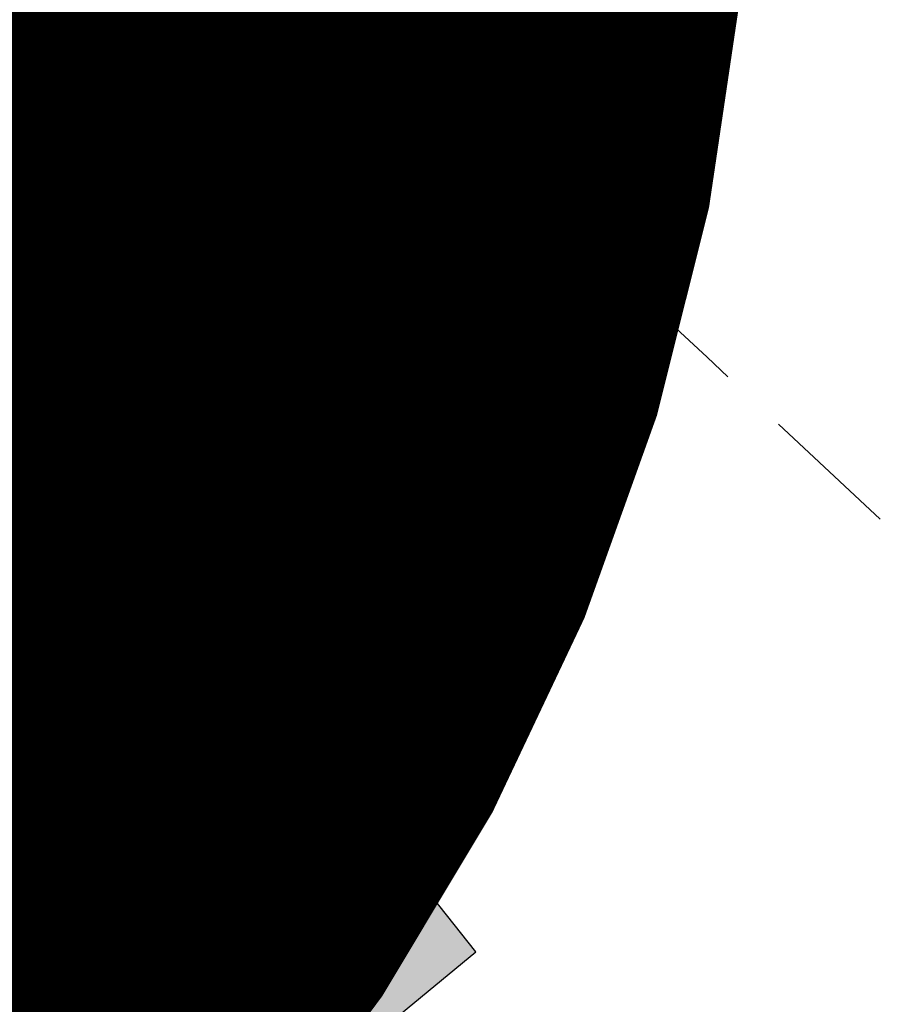
# Model space of a CAD drawing. Extents: x 1538956 to 1571595, y 5042519 to 5072519.
# Drawn here: x 1560204 to 1560245, y 5060974 to 5061019 of the extents above; entities that cross this region are included whole.
import ezdxf

# ---------------------------------------------------------------- set-up
doc = ezdxf.new("R2010")
doc.units = 0
doc.header["$LTSCALE"] = 2
doc.header["$MEASUREMENT"] = 0
doc.linetypes.add('CONTINUA', pattern=[0])
doc.linetypes.add('NASCOSTA2', pattern=[4.762499999999999, 3.175, -1.5875])
for name, color, linetype in [('374', 1, 'Continuous'), ('base_cat_CONFINE', 92, 'CONTINUA'), ('base_cat_PARTICELLE', 92, 'CONTINUA'), ('base_cat_ret_foglio', 71, 'Continuous'), ('conica', 8, 'Continuous'), ('inviluppo', 255, 'Continuous')]:
    doc.layers.add(name, color=color, linetype=linetype)

msp = doc.modelspace()

# ---------------------------------------------------------------- hatches: boundary and pattern name
at = {"layer": '374'}
h = msp.add_hatch(dxfattribs=at)
h.set_pattern_fill('ANSI31', color=256, scale=400, style=0)
h.set_pattern_definition([(45, (0, 0), (-35.35533905932737, 35.35533905932738), [])])
h.paths.add_polyline_path([(1565180.373256797, 5068125.2603018, 0.02394110212736644), (1564117.803313463, 5069090.670400796), (1564112.427868435, 5069062.265329854), (1564050.671255, 5069005.956785), (1564027.048794, 5068964.912494), (1564000.719343, 5068872.043482), (1563987.43657, 5068853.618676), (1563940.928152, 5068778.830389), (1563923.585932, 5068760.879245), (1563859.381064, 5068702.440849), (1563842.06039, 5068685.216554), (1563795.252454, 5068636.452958), (1563730.857272, 5068596.339299), (1563723.347097, 5068591.400941), (1563666.550454, 5068547.516039), (1563601.897059, 5068532.476744), (1563537.245491, 5068517.229941), (1563514.078592, 5068496.662017), (1563492.713974, 5068403.846134), (1563473.850874, 5068378.820537999), (1563449.701426, 5068310.80942), (1563450.983694, 5068218.224859999), (1563475.747557, 5068193.013242), (1563540.766912, 5068172.611308999), (1563605.631037, 5068167.429204), (1563670.559182, 5068156.006988), (1563735.319913, 5068160.944142), (1563800.292032, 5068145.269623), (1563864.996803, 5068155.660465), (1563907.384828, 5068130.300849), (1563865.385309, 5068117.831661), (1563805.804322, 5068036.660027999), (1563801.587268, 5068019.023196), (1563788.542617, 5067943.885239), (1563802.70642, 5067909.937747), (1563848.347938, 5067851.901252), (1563868.602212, 5067759.511525), (1563869.068102, 5067759.226942), (1563869.87524, 5067759.524599), (1563933.24721, 5067821.135892), (1563997.741635, 5067852.279321), (1564018.374362, 5067761.051404), (1564051.158918, 5067668.791218), (1564064.584546, 5067655.370542), (1564129.779612, 5067618.672625), (1564156.943589, 5067577.283782), (1564163.367122, 5067484.7523), (1564168.922778, 5067392.21188), (1564197.316479, 5067355.157117), (1564262.643359, 5067306.0797), (1564272.962292, 5067300.688326), (1564327.859048, 5067267.85448), (1564393.108921, 5067226.405896), (1564431.526175, 5067209.730996), (1564458.381084, 5067182.891299), (1564504.893305, 5067117.893584), (1564524.531228, 5067054.822098), (1564530.992904, 5067025.566494999), (1564590.521748, 5066942.383303), (1564598.310135, 5066933.667384), (1564656.278446, 5066852.667791001), (1564668.708198, 5066841.801), (1564672.749565, 5066749.245223001), (1564658.269124, 5066661.126828), (1564626.56582, 5066748.765295), (1564592.283351, 5066772.716175), (1564527.350273, 5066783.038323), (1564462.34547, 5066800.305232), (1564391.043893393, 5066833.888057797), (1564359.585473, 5066931.193034), (1564330.978588, 5066966.200018), (1564265.776997, 5067002.758087), (1564255.847293, 5067022.718347), (1564200.197625, 5067075.996637001), (1564156.857574, 5067114.294314), (1564134.706213, 5067140.853076), (1564080.285764, 5067206.102713), (1564068.996072, 5067227.078112001), (1564023.214253, 5067298.112705001), (1564002.719701, 5067368.507515), (1563963.909896, 5067297.50258), (1563966.89902, 5067204.935673), (1563982.666092, 5067112.500197), (1563940.845362, 5067081.975958), (1563922.480331, 5067111.881436), (1563875.120468, 5067169.847182), (1563860.06198, 5067203.837938), (1563822.292384, 5067296.047901999), (1563808.828607, 5067313.166598001), (1563750.048584, 5067387.904658999), (1563743.176848, 5067394.316066001), (1563678.174796, 5067412.169775), (1563645.619375, 5067386.835223), (1563638.465075, 5067294.16446), (1563614.964145, 5067254.900816999), (1563550.126808, 5067256.530952), (1563494.660104, 5067292.694863), (1563514.155857, 5067385.491427), (1563483.318149, 5067477.774142), (1563483.042851, 5067478.285763), (1563417.604539, 5067539.092674), (1563387.629159, 5067569.395735), (1563416.590337, 5067638.560377), (1563432.955894, 5067662.45539), (1563475.477015, 5067755.48678), (1563463.99188, 5067847.96715), (1563413.618446, 5067930.019483), (1563400.878851, 5067939.920998001), (1563348.51474, 5067958.500464), (1563283.875179, 5067941.43003), (1563280.321233, 5067938.693105), (1563239.620309, 5067845.681562), (1563250.640733, 5067753.196118), (1563221.289409, 5067722.289065001), (1563187.964851, 5067659.961533), (1563157.796168, 5067592.058954), (1563137.85902, 5067566.855221), (1563093.799807, 5067511.158317), (1563038.1629, 5067473.24656), (1563054.20491, 5067380.811764), (1563095.516909, 5067288.633292), (1563031.751001, 5067237.900041), (1562966.864261, 5067244.426177), (1562928.892175, 5067286.945343), (1562901.30127, 5067317.840709), (1562836.177475, 5067347.932513), (1562771.202729, 5067363.318953), (1562706.552272, 5067346.571761), (1562641.910692, 5067328.910395), (1562577.277906441, 5067283.396418338), (1562522.693641, 5067190.251941999), (1562513.892716, 5067167.592919), (1562449.699616, 5067105.023759), (1562384.919078, 5067100.901356), (1562367.951451, 5067096.101356), (1562320.345515, 5067076.112698), (1562255.679201, 5067060.542167), (1562190.689839, 5067077.254055), (1562126.030669, 5067060.940865), (1562061.517868, 5067029.924374), (1561996.721477, 5067027.300185), (1561931.837147, 5067033.505480001), (1561867.320728, 5067002.732399), (1561861.691329, 5066998.449162), (1561803.265802, 5066925.444372), (1561785.494105, 5066905.094931), (1561777.810505, 5066812.421676001), (1561804.76315, 5066774.724634999), (1561824.427535, 5066720.287826), (1561805.368943, 5066713.74588), (1561740.714604, 5066696.472612999), (1561675.927839, 5066692.522975), (1561611.335412, 5066668.943194999), (1561546.875014, 5066631.969481), (1561539.127995, 5066624.862346), (1561482.884216, 5066547.399467), (1561474.05267, 5066531.622184), (1561458.897929, 5066438.875664), (1561484.611001, 5066372.658438), (1561495.537956, 5066346.640902), (1561542.302609, 5066254.506480999), (1561550.742312, 5066241.031146), (1561599.940322, 5066162.480029), (1561600.654326, 5066069.890312), (1561552.687641, 5066044.372434), (1561487.964004, 5066033.339689), (1561423.242246, 5066022.095395), (1561358.343763, 5066028.751857), (1561293.322816, 5066047.857176), (1561228.603876, 5066036.312086), (1561164.076868, 5066005.217821), (1561138.885613, 5065972.739511), (1561100.003915, 5065927.815452999), (1561035.369348, 5065907.509594), (1560970.353344, 5065926.093517), (1560905.56254, 5065921.709677), (1560840.936291, 5065900.487621), (1560808.587661, 5065876.906558), (1560776.535675, 5065856.119321), (1560712.309407, 5065793.787118), (1560699.283162, 5065783.242944), (1560648.236241, 5065715.612818), (1560622.336306, 5065689.896444), (1560584.387807, 5065614.187077), (1560577.910615, 5065596.867421), (1560540.324154, 5065503.905278), (1560585.9669, 5065451.974592), (1560623.907409, 5065412.12248), (1560651.398329, 5065391.135233), (1560716.549946, 5065359.110546), (1560781.592917, 5065338.281134), (1560846.427345261, 5065321.597895988), (1560911.813695, 5065282.983536), (1560977.098696, 5065237.602336), (1560988.662878, 5065230.493113), (1561042.346591, 5065196.102777), (1561107.679744, 5065146.008684), (1561113.244858, 5065139.118584), (1561173.182193, 5065078.796216001), (1561220.82433, 5065047.579244), (1561238.547238, 5065025.693821), (1561281.223487, 5064955.577057), (1561304.435891, 5064919.538649), (1561355.703639, 5064863.714208), (1561305.703767, 5064790.797891), (1561240.696987, 5064807.178147), (1561175.579666, 5064834.843346), (1561116.663924, 5064861.362716001), (1561110.43329, 5064865.528776), (1561045.264585, 5064898.558075), (1560980.164045, 5064924.701251), (1560915.193082, 5064937.660828), (1560850.338568, 5064938.737742), (1560785.54576, 5064933.499824), (1560753.228986, 5064950.401469001), (1560720.236446, 5064981.202218), (1560654.937232, 5065027.97175), (1560590.292444, 5065007.61202), (1560525.258521, 5065027.230481), (1560501.844553, 5065040.549356), (1560460.114021, 5065058.277323999), (1560395.362128, 5065048.929231), (1560375.678275, 5065039.32432), (1560330.831847, 5065016.698318), (1560266.462967, 5064967.72939), (1560227.614881, 5065037.889932), (1560200.320049, 5065102.087116), (1560174.437858, 5065129.971857), (1560135.091989, 5065142.040653), (1560070.11152, 5065156.42735), (1560005.235521, 5065160.010499), (1559940.302768, 5065169.496782), (1559875.274277, 5065188.95795), (1559810.498384, 5065182.176121), (1559745.693711, 5065178.379972), (1559681.085679, 5065154.069174), (1559667.542005, 5065125.092083001), (1559617.129146, 5065061.685786), (1559552.326838, 5065057.504723), (1559487.369426, 5065069.546099), (1559422.79959, 5065041.016988), (1559383.3529, 5065029.778312), (1559358.123984, 5065023.518937), (1559293.458071, 5065004.967179), (1559229.064335, 5064957.771966), (1559214.685745, 5064935.575548001), (1559230.014234, 5064843.125447), (1559230.158124, 5064842.818163), (1559273.181871, 5064750.940398999), (1559296.198424, 5064717.277903), (1559331.547077, 5064658.900466001), (1559362.223969, 5064593.558737), (1559373.944088, 5064566.708749), (1559428.077058, 5064488.175768), (1559436.210348, 5064474.706969), (1559428.705074, 5064422.384764), (1559420.491355, 5064381.961001), (1559364.797113, 5064323.701944999), (1559333.874551, 5064288.539039), (1559363.815988, 5064196.228576), (1559366.052665, 5064192.022698999), (1559431.710394, 5064107.538406), (1559435.163934, 5064104.313369), (1559497.146498, 5064046.432754), (1559562.173438, 5064028.235196), (1559630.496178428, 5064015.108505961), (1559692.64355, 5063948.546396), (1559706.858467, 5063921.720930001), (1559705.987408, 5063829.116662), (1559759.396274, 5063750.690973001), (1559783.440837, 5063737.26387), (1559824.557191, 5063718.954366), (1559889.616785, 5063697.823715), (1559954.451158, 5063700.133443), (1560019.440115, 5063686.401598), (1560042.144196, 5063647.156943), (1560020.5465, 5063571.609298), (1560014.065463, 5063554.290317), (1559979.450661, 5063461.360894999), (1560022.152958, 5063404.928696), (1560067.571056, 5063369.614271), (1560087.494935, 5063354.942383001), (1560105.333793, 5063369.978608), (1560151.89647, 5063402.434158), (1560216.335033, 5063445.995755), (1560240.889611, 5063463.884338), (1560280.846826, 5063481.899833), (1560345.542346, 5063498.76819), (1560378.06544, 5063465.212766999), (1560405.946993, 5063372.887103), (1560411.7396, 5063360.79006), (1560476.927795, 5063327.020738), (1560541.654452, 5063340.80413), (1560606.705126, 5063321.264111), (1560623.028356, 5063282.400344), (1560656.357569, 5063190.128772), (1560673.003614, 5063173.678084), (1560737.700578, 5063190.63214), (1560737.992556, 5063190.92435), (1560801.728922, 5063276.040204), (1560812.999457, 5063284.252406), (1560866.160287, 5063320.029485), (1560930.848683, 5063337.65495), (1560952.707931, 5063285.618147), (1560973.727134, 5063193.22772), (1560997.694004, 5063135.011067), (1561062.737793, 5063116.550458999), (1561127.002877, 5063177.473602), (1561143.452869, 5063194.89164), (1561191.148236, 5063250.454818), (1561223.612659, 5063288.275348), (1561255.377881, 5063314.713068), (1561292.231561, 5063288.950275), (1561320.653362, 5063272.617188), (1561385.712115, 5063252.600946), (1561450.536148, 5063256.417944), (1561515.506033, 5063198.555279), (1561451.389373, 5063169.942144), (1561386.984372, 5063123.518832), (1561376.180278, 5063104.584447), (1561359.504456, 5063011.823883), (1561388.511352, 5062968.589467), (1561453.663933, 5062939.406197), (1561496.552586, 5062920.579215), (1561518.822965, 5062909.633109), (1561584.03252, 5062874.814673), (1561629.564524, 5062829.297562), (1561649.600849, 5062803.821405999), (1561714.814371294, 5062737.446796202), (1561728.689252, 5062645.086473), (1561716.264804, 5062622.393019), (1561651.699815, 5062591.742569), (1561586.736682, 5062601.300822), (1561521.542848, 5062634.240565), (1561511.186203, 5062642.934932), (1561456.363589, 5062665.774372), (1561391.398604, 5062675.63503), (1561326.678945, 5062660.599522), (1561261.969162, 5062644.530097), (1561227.956582, 5062640.14461), (1561197.208974, 5062633.559155), (1561137.595521, 5062546.660975), (1561198.681565, 5062483.661869001), (1561247.20876, 5062455.141572), (1561263.923405, 5062445.814822), (1561329.221361, 5062402.349498), (1561394.345591, 5062376.605964), (1561459.195742, 5062378.700656), (1561502.037063, 5062365.05595), (1561524.29287, 5062355.784594), (1561589.798335, 5062291.614505), (1561607.060386, 5062273.497431), (1561655.304935, 5062227.466141), (1561693.144615, 5062181.753066001), (1561721.242864, 5062119.914733), (1561734.356121, 5062089.565065), (1561745.165972, 5061997.07597), (1561723.144171, 5061927.989349), (1561710.080964, 5061904.132181), (1561658.76989, 5061877.333501), (1561594.065887, 5061859.927019), (1561529.317887, 5061846.941145), (1561464.711534, 5061819.570655), (1561449.595108, 5061808.961628), (1561400.338979, 5061768.418186), (1561356.300241, 5061715.446183), (1561336.172245, 5061696.249864), (1561271.580782, 5061667.124008), (1561206.626932, 5061674.831317), (1561141.642126, 5061685.711712), (1561076.933503, 5061668.4407), (1561012.365317, 5061636.791933999), (1560947.660847, 5061619.011330999), (1560947.121921, 5061618.834586), (1560911.034259, 5061525.885814), (1560948.682718, 5061514.534763), (1561013.584486, 5061512.276269), (1561078.491003, 5061509.539935), (1561143.822003, 5061463.549733), (1561174.154931, 5061435.867347), (1561169.564877, 5061343.226336), (1561145.520826, 5061290.409109999), (1561126.288345, 5061250.20577), (1561078.061122198, 5061156.210989739), (1561082.050518, 5061146.373267), (1561147.324741, 5061065.220316), (1561147.731337, 5061065.111383), (1561149.352183, 5061065.240208), (1561212.534478, 5061073.383866), (1561277.34114, 5061081.282779), (1561342.03839, 5061100.283098999), (1561373.00723, 5061160.034605), (1561389.315025, 5061252.791211), (1561406.698347777, 5061344.295163109), (1561438.463556, 5061438.467597), (1561468.029874, 5061483.170975), (1561531.250354739, 5061537.718458598), (1561597.081919, 5061554.820681), (1561653.659947, 5061533.189071), (1561662.311996, 5061519.385263), (1561680.636285, 5061440.859919), (1561694.893158, 5061348.404946), (1561729.362631, 5061300.233983), (1561794.380788, 5061286.514915), (1561859.404914, 5061272.225159), (1561876.453622, 5061257.608899), (1561928.908802578, 5061170.696592438), (1561936.341017, 5061073.011523), (1561991.714462, 5061016.401757), (1562024.344242, 5060981.290566999), (1562032.338972, 5060888.774002), (1561991.867600852, 5060797.835110497), (1561929.736443, 5060723.816517), (1561875.3386, 5060702.021268), (1561865.088004, 5060699.663975), (1561800.323683, 5060687.150219999), (1561735.590022, 5060671.51655), (1561670.990758, 5060642.268255999), (1561637.342684, 5060607.067263), (1561607.042175, 5060547.125020999), (1561586.707429, 5060513.970815), (1561543.180248, 5060443.00461), (1561529.567293, 5060420.810612001), (1561510.798281596, 5060396.07894966, -0.008992913906812885), (1561628.334150332, 5060215.080755508), (1561675.123985, 5060224.503297), (1561739.985669, 5060227.695537999), (1561766.057617, 5060237.957472), (1561804.602258, 5060255.604780001), (1561868.870613, 5060318.544935), (1561887.434628, 5060331.757247), (1561933.362707, 5060358.834732), (1561998.12524, 5060371.850356), (1562063.192603, 5060354.22297), (1562128.261004, 5060336.530227), (1562192.647511, 5060387.224201), (1562232.300746, 5060427.786634), (1562256.94392, 5060446.835386), (1562321.603958, 5060469.953057), (1562386.472879, 5060472.153419999), (1562423.532617, 5060522.294879), (1562450.576581, 5060550.73044), (1562514.987906, 5060598.472755), (1562579.770833, 5060609.104462001), (1562608.894343, 5060616.750151999), (1562644.452019, 5060629.839394), (1562709.101966, 5060653.638538999), (1562773.768713, 5060675.722309), (1562824.623842, 5060711.517071), (1562772.807325, 5060771.18262), (1562748.353336, 5060803.345098999), (1562707.154155, 5060847.244418), (1562642.095981, 5060864.264351999), (1562606.694173, 5060894.516865), (1562576.661255, 5060918.826378), (1562525.697442, 5060986.300064), (1562510.901701, 5061005.889276001), (1562461.674606, 5061078.254375), (1562444.902478, 5061117.053902999), (1562420.633806, 5061170.439463), (1562379.002497, 5061218.535021), (1562341.172108, 5061262.240352), (1562313.188248, 5061311.653809), (1562289.02862, 5061354.315218), (1562247.326849, 5061409.68778), (1562216.620961, 5061446.188153), (1562181.620443, 5061492.394144), (1562150.602321, 5061538.125619), (1562115.772451, 5061589.477906), (1562090.806003, 5061630.12576), (1562049.991146, 5061680.068406), (1561998.8318, 5061721.806203), (1561983.996819, 5061792.263247), (1561979.302891079, 5061816.071907228), (1562048.117125, 5061868.257739), (1562112.810707, 5061886.587457), (1562177.682519, 5061887.020801), (1562234.631599, 5061909.349504001), (1562242.209323, 5061921.991844), (1562285.015972, 5062002.449324), (1562305.974936, 5062033.009914), (1562344.597381, 5062095.641618), (1562370.045715, 5062113.313264), (1562434.509618, 5062154.22184), (1562499.376542, 5062154.872223999), (1562564.337826, 5062146.126791), (1562629.366728, 5062130.674978), (1562694.094163, 5062145.215457), (1562758.634778, 5062178.274038), (1562823.361228, 5062192.836911), (1562886.419141943, 5062193.473099636), (1562888.213983, 5062194.859112), (1562850.68834, 5062285.919542), (1562822.267274, 5062301.322857), (1562756.997162, 5062340.841634), (1562721.541328, 5062377.214531), (1562691.566515, 5062396.396672), (1562626.430762, 5062422.734017), (1562561.46712, 5062431.98962), (1562496.720971, 5062419.586605), (1562432.023356, 5062402.316826), (1562367.008036, 5062416.748145), (1562321.432244, 5062465.795524), (1562333.385871, 5062558.511576001), (1562368.214911274, 5062648.10401606), (1562429.141023, 5062689.922590001), (1562493.518258, 5062738.827248001), (1562510.47919, 5062745.47919), (1562558.039706, 5062773.272638), (1562598.953399, 5062838.964255), (1562621.835437, 5062879.833871), (1562686.485688, 5062901.266968), (1562751.862541, 5062850.534135), (1562760.997634, 5062840.59487), (1562817.385963, 5062785.373807), (1562882.472766, 5062763.600204), (1562946.920396, 5062805.123636), (1562968.343122, 5062842.687491001), (1562970.132115, 5062935.302273001), (1562991.462025, 5063028.114665), (1563009.415425, 5063039.581487), (1563041.147794, 5063028.617354), (1563074.515597, 5063016.300282), (1563140.076241, 5062947.644062), (1563148.088571, 5062937.103894999), (1563205.867752, 5062856.378405999), (1563248.14113, 5062845.522276999), (1563270.90015, 5062840.034201), (1563278.40904, 5062845.829691), (1563335.307954, 5062885.152430001), (1563382.539778, 5062939.485230001), (1563399.470373, 5062954.287836), (1563464.246203, 5062963.080593), (1563483.611475, 5062940.514544), (1563521.768442, 5062848.306701), (1563530.405234, 5062836.241448), (1563559.399508, 5062756.093718), (1563596.744435, 5062692.013228), (1563620.32291, 5062664.118798001), (1563662.196607, 5062634.873516001), (1563727.177846, 5062623.885397), (1563792.25071, 5062603.974355999), (1563857.015431, 5062614.165544), (1563891.007922, 5062666.889232), (1563920.710887, 5062728.539434), (1563936.808112, 5062759.956112), (1563956.126453, 5062852.751405001), (1563929.57006, 5062945.07577), (1563932.31306, 5063037.700919), (1563982.049849, 5063072.082654), (1564014.595056, 5063038.546043), (1564047.591231, 5063006.244799), (1564112.919108, 5062961.283917), (1564127.659767, 5062947.112057), (1564178.828994, 5062859.929093), (1564181.680106, 5062855.071403), (1564235.273816, 5062763.0268), (1564244.902106, 5062742.953167), (1564292.998046, 5062671.02527), (1564310.644205, 5062658.275766), (1564375.404854, 5062668.739997), (1564385.101704, 5062671.976569001), (1564440.023105, 5062692.950133001), (1564504.323361, 5062747.821893), (1564519.025632, 5062765.959369999), (1564539.391745, 5062858.767501), (1564561.943739, 5062951.59838), (1564566.987219, 5062960.447391001), (1564602.803858, 5063044.619237), (1564630.58372, 5063082.763355), (1564695.651274, 5063063.212042), (1564735.965178, 5063046.001825), (1564760.901966, 5063026.088083999), (1564825.795038, 5063023.400981), (1564890.610551, 5063028.165622001), (1564956.116756, 5062966.692489), (1565020.998432, 5062965.170264), (1565033.41343, 5062956.503130999), (1565041.764161, 5062863.993011), (1565022.480946, 5062823.15176), (1565006.645913, 5062771.029115), (1564989.681298, 5062678.254823), (1564959.992137, 5062595.070608), (1564956.688223, 5062585.313445), (1564895.992396, 5062511.56762), (1564870.998312, 5062491.823301001), (1564831.626315, 5062463.10006), (1564767.297169, 5062410.984456), (1564755.793141, 5062398.027533), (1564707.378995, 5062304.927346), (1564768.860494, 5062260.61181), (1564833.865792, 5062247.906176), (1564898.818046, 5062240.319931), (1564949.82375, 5062214.853027), (1564964.041997, 5062206.694757), (1565029.306412, 5062169.261709), (1565094.200386, 5062167.360479), (1565158.587835, 5062213.896555999), (1565162.561499, 5062217.074475), (1565223.035075, 5062254.630439), (1565276.245978, 5062310.861858), (1565287.180637, 5062324.072343), (1565359.352621127, 5062404.966009247), (1565392.193075, 5062497.272501), (1565414.661009, 5062539.755938), (1565452.60772, 5062590.504354), (1565478.559529, 5062632.214422001), (1565500.419389, 5062683.604309999), (1565487.151904, 5062776.062239), (1565476.391654, 5062838.45239), (1565470.292552381, 5062872.53428041), (1565540.582359, 5062902.753152), (1565605.20347, 5062926.064319001), (1565639.347543, 5062962.859144), (1565669.193555, 5063009.183132), (1565701.334034, 5063056.110212), (1565733.261508, 5063084.760563), (1565797.542748, 5063140.000642), (1565817.767418, 5063057.3395), (1565859.330613, 5062965.181267), (1565864.373141, 5062954.068409), (1565930.008889, 5062881.365606), (1565942.849679, 5062873.467332), (1565963.272648, 5062781.085995), (1565931.597828, 5062731.246568), (1565910.253149, 5062687.927208999), (1565868.027821, 5062608.44197), (1565862.630819, 5062594.825983), (1565818.580537, 5062501.762904), (1565814.708046, 5062409.124508999), (1565836.672105, 5062316.759114), (1565871.949526, 5062237.542287), (1565878.066928, 5062224.599231), (1565937.816195, 5062143.717473), (1565953.947651, 5062132.804583), (1566003.170344, 5062098.457108), (1566068.493539, 5062056.206445), (1566133.12169, 5062079.520777), (1566197.56437, 5062120.247324), (1566216.091534, 5062135.585155), (1566261.943878, 5062166.835618), (1566326.277289, 5062217.664344001), (1566339.255888, 5062229.492976001), (1566355.399143, 5062322.262513), (1566349.254109, 5062414.794697), (1566371.978587, 5062507.634417), (1566387.869985, 5062525.576526999), (1566452.550641, 5062543.405212), (1566517.381038, 5062547.177577), (1566581.980572, 5062572.544212), (1566616.19056, 5062602.838866999), (1566646.26937, 5062626.907443), (1566710.713826, 5062666.631701), (1566775.560493, 5062668.759751), (1566827.976759, 5062605.107280999), (1566841.334981, 5062584.416092), (1566887.347298, 5062513.146656), (1566907.176005, 5062494.041768), (1566972.272795, 5062473.070925), (1567037.195926, 5062468.280393), (1567101.788415, 5062494.197398), (1567134.31563, 5062515.803274), (1567166.20829, 5062536.075735), (1567230.750653, 5062566.525628), (1567295.666044, 5062562.388061), (1567360.601635, 5062556.392349), (1567425.436079, 5062559.755127), (1567490.363166, 5062554.562436), (1567555.365993, 5062542.397414), (1567620.25588, 5062540.662288), (1567685.157498, 5062537.852828), (1567730.412518, 5062522.255781), (1567750.283677, 5062514.402598999), (1567815.289786, 5062502.028933), (1567880.125996, 5062505.273108), (1567945.098642041, 5062526.457276836), (1568009.265472, 5062560.565324), (1568068.330882, 5062618.537146), (1568073.441453, 5062624.167781), (1568137.758519, 5062674.752222), (1568190.568379, 5062712.472287999), (1568202.084836, 5062724.39718), (1568266.178438, 5062795.183791), (1568274.817224, 5062805.993419), (1568265.604406, 5062847.561681), (1568250.452865, 5062898.324713), (1568199.590515, 5062952.209021), (1568143.811141, 5062989.755408), (1568134.25289, 5062995.233976), (1568068.934176, 5063036.612268), (1568001.863328256, 5063079.563301004), (1567938.106966, 5063137.009657), (1567892.127073, 5063172.203408), (1567872.664787, 5063189.976712001), (1567807.1148, 5063252.948925), (1567799.023979, 5063263.787433), (1567741.176347, 5063351.757621), (1567738.332305, 5063355.725246), (1567697.10596, 5063447.875188), (1567739.598383, 5063496.829468), (1567804.850486, 5063460.924063), (1567818.645444, 5063449.19754), (1567870.279763, 5063408.831607), (1567935.452649, 5063380.344378), (1568000.684831089, 5063358.425931225), (1568065.507234, 5063350.181899), (1568130.318612, 5063354.883769999), (1568195.645162, 5063312.530590001), (1568260.720217, 5063293.205728), (1568333.588347995, 5063272.029956171), (1568390.981414, 5063244.555573001), (1568446.205071673, 5063224.409006301, 0.0991195511501425)])
h.paths.add_polyline_path([(1561402.351267, 5064771.577629), (1561370.869116, 5064758.369808001), (1561345.454548, 5064771.01668), (1561370.385993, 5064807.37506)], flags=16)
h.paths.add_polyline_path([(1563929.566791, 5068179.142679), (1563918.854046, 5068223.016498), (1563929.061464, 5068228.29601), (1563936.810115, 5068223.201094001)], flags=16)
at = {"layer": 'base_cat_ret_foglio'}
msp.add_hatch(color=256, dxfattribs=at).paths.add_polyline_path([(1560219.746, 5061046.513), (1560225.923, 5061051.678), (1560242.257, 5061065.085), (1560250.266, 5061071.3), (1560247.971, 5061074.008), (1560244.924, 5061078.379), (1560242.795, 5061081.355), (1560238.571, 5061087.427), (1560233.126, 5061095.502), (1560228.34, 5061102.635), (1560227.315, 5061104.268999999), (1560222.969, 5061100.464), (1560217.597, 5061106.989), (1560211.768, 5061114.275), (1560205.096, 5061122.424), (1560204.063, 5061123.686000001), (1560200.848, 5061127.613), (1560198.594, 5061131.166999999), (1560194.627, 5061137.088), (1560186.29, 5061147.416), (1560174.254, 5061162.982), (1560160.417, 5061154.561000001), (1560166.649, 5061145.749), (1560188.151, 5061118.81), (1560185.853, 5061116.898), (1560180.436, 5061112.392), (1560184.733, 5061106.726), (1560181.712, 5061104.412), (1560178.116, 5061101.657), (1560176.138, 5061100.142), (1560183.308, 5061090.574), (1560186.442, 5061086.484), (1560184.171, 5061084.813999999), (1560173.746, 5061095.86), (1560163.344, 5061106.929), (1560157.924, 5061112.631), (1560151.942, 5061108.134), (1560137.248, 5061097.426), (1560134.631, 5061097.876), (1560126.944, 5061098.988), (1560125.646, 5061099.176), (1560123.912, 5061101.371), (1560109.287, 5061118.655), (1560104.428, 5061124.285), (1560102.011, 5061126.921), (1560097.079, 5061123.545), (1560095.077, 5061121.482), (1560091.951, 5061117.736), (1560086.116, 5061111.128), (1560079.304, 5061103.852), (1560079.084, 5061100.13), (1560080.818, 5061096.802), (1560083.821, 5061090.743), (1560090.462, 5061077.789), (1560064.678, 5061062.378), (1560067.198, 5061058.155), (1560067.804, 5061057.141), (1560073.981, 5061046.966), (1560079.475, 5061037.913), (1560082.991, 5061031.853), (1560085.774, 5061027.558999999), (1560082.429, 5061025.376), (1560078.84, 5061022.657), (1560067.56, 5061014.737), (1560057.988, 5061007.46), (1560060.894, 5061002.319), (1560065.655, 5060994.316000001), (1560073.664, 5060981.183), (1560079.939, 5060971.127), (1560086.458, 5060976.722), (1560087.072, 5060976.08), (1560090.535, 5060972.463), (1560089.51, 5060971.569), (1560090.34, 5060970.722), (1560091.487, 5060971.461), (1560093.416, 5060969.517), (1560094.955, 5060970.722), (1560103.769, 5060959.557), (1560105.527, 5060961.155), (1560109.409, 5060956.169), (1560117.613, 5060945.255), (1560121.153, 5060940.341), (1560129.674, 5060947.402), (1560140.784, 5060956.885), (1560146.546, 5060961.453), (1560148.328, 5060961.31), (1560149.378, 5060960.69), (1560153.578, 5060955.716), (1560161.733, 5060944.838), (1560172.427, 5060930.297), (1560178.702, 5060921.685), (1560191.765, 5060904.115), (1560204.363, 5060887.117), (1560210.736, 5060878.374), (1560211.957, 5060876.597), (1560214.911, 5060871.241), (1560221.308, 5060859.933), (1560226.069, 5060862.187), (1560236.495, 5060870.06), (1560245.676, 5060876.966), (1560259.691, 5060887.463), (1560264.574, 5060891.376), (1560276.635, 5060900.799), (1560268.92, 5060910.174), (1560256.077, 5060926.075), (1560243.307, 5060942.081999999), (1560234.249, 5060953.342), (1560223.799, 5060965.807), (1560218.964, 5060971.044), (1560225.239, 5060976.232), (1560216.564, 5060987.186000001), (1560209.369, 5060981.326), (1560204.998, 5060979.058999999), (1560201.458, 5060979.668000001), (1560195.256, 5060986.55), (1560190.615, 5060991.693), (1560185.88, 5060996.94), (1560179.483, 5061004.097), (1560175.89, 5061008.062), (1560178.273, 5061010.455), (1560192.471, 5061024.301), (1560192.658, 5061024.452), (1560207.785, 5061036.639), (1560210.834, 5061039.225)])

# ---------------------------------------------------------------- linework, layer by layer
at = {"layer": 'base_cat_CONFINE'}
msp.add_lwpolyline([(1560256.077, 5060926.075), (1560243.307, 5060942.081999999), (1560234.249, 5060953.342), (1560223.799, 5060965.807), (1560218.964, 5060971.044), (1560225.239, 5060976.232), (1560216.564, 5060987.186000001), (1560209.369, 5060981.326), (1560204.998, 5060979.058999999), (1560201.458, 5060979.668000001), (1560195.256, 5060986.55), (1560190.615, 5060991.693), (1560185.88, 5060996.94), (1560179.483, 5061004.097), (1560175.89, 5061008.062), (1560178.273, 5061010.455), (1560192.471, 5061024.301)], dxfattribs=at)
at = {"layer": 'base_cat_PARTICELLE'}
msp.add_lwpolyline([(1560218.964, 5060971.044), (1560225.239, 5060976.232), (1560216.564, 5060987.186000001), (1560216.564, 5060987.186000001), (1560209.369, 5060981.326), (1560204.998, 5060979.058999999), (1560201.458, 5060979.668000001), (1560195.256, 5060986.55), (1560190.615, 5060991.693), (1560185.88, 5060996.94), (1560179.483, 5061004.097), (1560175.89, 5061008.062), (1560175.597, 5061007.768), (1560162.768, 5060993.783), (1560162.535, 5060993.415), (1560162.535, 5060992.204), (1560167.739, 5060986.515), (1560160.585, 5060979.62), (1560174.966, 5060975.529), (1560195.964, 5060969.683999999)], dxfattribs=at)
at = {"layer": 'base_cat_ret_foglio', "color": 92, "const_width": 100}
msp.add_lwpolyline([(1560087.819, 5061029.758, 1), (1560187.819, 5061029.758, 1)], format="xyb", close=True, dxfattribs=at)
at = {"layer": 'conica', "linetype": 'NASCOSTA2', "flags": 128}
for points in [[(1548390.416432655, 5059739.308922655, -0.3834430039722295), (1555097.114549982, 5063249.414582238), (1557939.569737138, 5062523.212485026, -0.3632677861180557), (1562184.158086688, 5056624.829332687)], [(1548429.392714176, 5059729.35110256, -0.3832255046473875), (1555087.213219289, 5063210.659406448), (1557929.668406066, 5062484.457309333, -0.3632111341787918), (1562144.347060289, 5056628.873769471)], [(1548663.320065487, 5059669.586384409, -0.381852918224224), (1555027.805235159, 5062978.128351701), (1557870.260419632, 5062251.926255175, -0.3818529410618821), (1561867.832806727, 5056296.043368258)], [(1561531.792668587, 5055143.352029879, -0.381612232429294), (1555216.208726809, 5051863.601384849), (1552373.753545513, 5052589.803480566, -1.000000109012978), (1555017.903900267, 5062939.373176984), (1557860.35908856, 5062213.171079482, -0.3813679188054664), (1561829.455482169, 5056310.521034585, -0.3813679188054664)], [(1561453.777961088, 5055163.28354699, -0.3811197228257345), (1555236.01144735, 5051941.111721318), (1552393.556207658, 5052667.313831952, -1.000000596205652), (1554998.101271504, 5062861.862817075), (1557840.556426415, 5062135.660728095, -0.3811197317841981), (1561750.817893256, 5056325.93881778, -0.3811197317841981)], [(1561414.767181322, 5055173.250180838, -0.3808679709014433), (1555245.912763823, 5051979.86690074), (1552403.45753873, 5052706.069007645, -1.000000613602757), (1554988.199917027, 5062823.10764736), (1557830.655095343, 5062096.905552402, -0.3808679791007613), (1561711.80711349, 5056335.905451628, -0.3808679791007613)], [(1561375.751369233, 5055183.218100364, -0.3806122898205794), (1555255.814079199, 5052018.622080442), (1552413.358869803, 5052744.824183338, -1.000000612250141), (1554978.298562696, 5062784.352477609), (1557820.753764271, 5062058.150376709, -0.3806122971867898), (1561672.791301401, 5056345.873371155, -0.3806122971867898)], [(1561336.733573202, 5055193.186526756, -0.3803527676941194), (1555265.71540977, 5052057.377256262), (1552423.260200875, 5052783.579359031, -1.000000517226387), (1554968.397212126, 5062745.597306897), (1557810.852433199, 5062019.395201016, -0.380352775087634), (1561633.77350537, 5056355.841797546, -0.380352775087634)], [(1561297.70986775, 5055203.156462912, -0.3800890934217618), (1555275.6167423, 5052096.132431583), (1552433.161531947, 5052822.334534724, -1.000000565037526), (1554958.495859791, 5062706.842136635), (1557800.951102126, 5061980.640025323, -0.3800891009562798), (1561594.749799918, 5056365.811733702)]]:
    msp.add_lwpolyline(points, format="xyb", dxfattribs=at)
at = {"layer": 'conica', "color": 255, "linetype": 'NASCOSTA2', "flags": 128}
msp.add_lwpolyline([(1561492.78872906, 5055153.316916155, -0.3813679130615112), (1555226.110059811, 5051902.356560049), (1552383.654876585, 5052628.558656259, -1.000000345992119), (1555008.002556242, 5062900.6180046), (1557850.457757488, 5062174.415903789, -0.3813679188054221), (1561789.828661227, 5056315.972186945)], format="xyb", dxfattribs=at)
at = {"layer": 'conica', "linetype": 'NASCOSTA2', "flags": 128}
for points in [[(1554948.594509876, 5062668.086965755), (1557791.049771054, 5061941.88484963, -1.000000000000028), (1555285.51807286, 5052134.887607407), (1552443.062863019, 5052861.089710417, -1.000000504646082)], [(1554938.693160764, 5062629.33179467), (1557781.148439982, 5061903.129673937, -0.999999914044272), (1555295.419400099, 5052173.642784079), (1552452.964194092, 5052899.84488611, -1.00000048593517)], [(1554928.791811848, 5062590.576623536), (1557771.24710891, 5061864.374498244, -0.9999996398194045), (1555305.320716766, 5052212.397963454), (1552462.865525164, 5052938.600061803, -1.000000482891267)], [(1554918.890465987, 5062551.82145162), (1557761.345777838, 5061825.619322551, -0.9999999999999911), (1555315.222047389, 5052251.153139261), (1552472.766856236, 5052977.355237496, -1.00000040576634)], [(1554899.087758711, 5062474.311111764), (1557741.543115692, 5061748.108971165, -1.000000582202138), (1555335.024705251, 5052328.663491745), (1552492.569518381, 5053054.865588883, -1.000000533301521)], [(1554889.186407794, 5062435.55594114), (1557731.64178462, 5061709.353795472, -1.000000541291419), (1555344.926056773, 5052367.418662215), (1552502.470849453, 5053093.620764576, -1.000000543802541)], [(1554879.285058591, 5062396.800770081), (1557721.740453548, 5061670.598619779, -1.000000473555229), (1555354.827405592, 5052406.173833373), (1552512.372180526, 5053132.375940269, -1.000000501794235)], [(1554869.383709541, 5062358.045598979), (1557711.839122476, 5061631.843444086, -1.000000282346693), (1555364.728746952, 5052444.929006438), (1552522.273511598, 5053171.131115962, -1.000000500097673)], [(1554859.482364161, 5062319.290426942), (1557701.937791404, 5061593.088268393, -1.000000258367247), (1555374.630087338, 5052483.68417975), (1552532.17484267, 5053209.886291655, -1.000000407274714)], [(1554849.581013584, 5062280.535256233), (1557692.036460331, 5061554.3330927, -1.000000316180662), (1555384.531429909, 5052522.439352506), (1552542.076173742, 5053248.641467348, -1.000000543870654)], [(1554839.679663501, 5062241.780085399), (1557682.135129259, 5061515.577917007, -1.000000398222799), (1555394.432775589, 5052561.194524465), (1552551.977504815, 5053287.396643041, -1.000000533585827)], [(1554829.778315604, 5062203.024914004), (1557672.233798187, 5061476.822741314, -1.000000470681538), (1555404.334123995, 5052599.949695729), (1552561.878835887, 5053326.151818734, -1.000000479462623)], [(1554819.876965773, 5062164.269743104), (1557662.332467115, 5061438.067565621, -1.000000387228834), (1555414.235469097, 5052638.704867837), (1552571.780166959, 5053364.906994427, -1.000000531893341)], [(1554800.074227406, 5062086.759411192), (1557642.52980497, 5061360.557214234, -1.000000591180533), (1555434.038093894, 5052716.215228763), (1552591.582829104, 5053442.417345813, -1.000000472175904)], [(1554790.172878917, 5062048.004239948), (1557632.628473898, 5061321.802038541, -1.000000715638233), (1555443.939451745, 5052754.970397617), (1552601.484160176, 5053481.172521506, -1.000000509504718)], [(1554780.271532701, 5062009.249068124), (1557622.727142825, 5061283.046862848, -1.000000718939834), (1555453.840809592, 5052793.725566468), (1552611.385491248, 5053519.927697199, -1.000000453158092)], [(1554770.370184056, 5061970.493896921), (1557612.825811753, 5061244.291687155, -1.00000060294996), (1555463.742162833, 5052832.480736498), (1552621.286822321, 5053558.682872892, -1.00000051851323)], [(1554760.468836866, 5061931.738725347), (1557602.924480681, 5061205.536511462, -1.000000562827231), (1555473.643514411, 5052871.23590695), (1552631.188153393, 5053597.438048585, -1.000000483533795)], [(1554750.567495386, 5061892.983552312), (1557593.023149609, 5061166.781335769, -1.000000498471929), (1555483.5448634, 5052909.991078067), (1552641.089484465, 5053636.193224278, -1.000000338061876)], [(1554740.666156424, 5061854.228378636), (1557583.121818537, 5061128.026160076, -1.000000504440686), (1555493.446212521, 5052948.746249149), (1552650.990815537, 5053674.948399971, -1.00000027473777)], [(1554730.764812774, 5061815.473206156), (1557573.220487464, 5061089.270984383, -1.000000625342669), (1555503.347566205, 5052987.501419066), (1552660.892146609, 5053713.703575664, -1.000000397918734)], [(1554720.863467666, 5061776.718034048), (1557563.319156392, 5061050.51580869, -1.000000548331246), (1555513.248916795, 5053026.256589772), (1552670.793477682, 5053752.458751357, -1.000000437981007)], [(1554701.06077089, 5061699.207691509), (1557543.516494248, 5060973.005457304, -1.000000446861872), (1555533.051615405, 5053103.766931841), (1552690.596139826, 5053829.969102743, -1.00000058092825)]]:
    msp.add_lwpolyline(points, format="xyb", close=True, dxfattribs=at)
at = {"layer": 'conica', "color": 255, "linetype": 'NASCOSTA2', "flags": 128}
for points in [[(1554908.989115997, 5062513.066280762), (1557751.444446765, 5061786.864146858, -1.000000306318419), (1555325.123389833, 5052289.908312048), (1552482.668187308, 5053016.110413189, -1.000000514531811)], [(1554809.975616091, 5062125.514572164), (1557652.431136043, 5061399.312389928, -1.000000391140508), (1555424.136814279, 5052677.460039925), (1552581.681498031, 5053403.66217012, -1.000000530589631)], [(1554710.962119278, 5061737.962862778), (1557553.41782532, 5061011.760632997, -1.000000517919754), (1555523.1502661, 5053065.011760808), (1552680.694808754, 5053791.21392705, -1.000000525561608)]]:
    msp.add_lwpolyline(points, format="xyb", close=True, dxfattribs=at)
at = {"layer": 'conica', "linetype": 'NASCOSTA2'}
for centre, radius, start, end in [((1556538.285372613, 5057038.385903327), 5980.999955979255, 355.7243655854315, 75.6684227885624), ((1556538.285366024, 5057038.385898587), 5940.999962202304, 355.734637011454, 75.66842283847006), ((1556538.285359413, 5057038.385893831), 5900.99996844707, 355.7450477379729, 75.66842288888655), ((1556538.28535278, 5057038.385889059), 5860.999974712709, 355.7556006184564, 75.66842293981782), ((1556538.285346124, 5057038.38588427), 5820.99998100018, 355.766298584865, 75.66842299127448), ((1556538.285339445, 5057038.385879464), 5780.999987309657, 355.7771446503358, 75.6684230432608), ((1556538.285332743, 5057038.385874643), 5740.999993640121, 355.7992935011197, 75.66842309579002), ((1556538.284227982, 5057038.386161519), 5580.999989153937, 351.8400681484504, 75.6684118133048), ((1556538.284226278, 5057038.386160375), 5540.999990684693, 351.8847958506648, 75.66841182732749), ((1556538.284224569, 5057038.386159225), 5500.999992221346, 351.9301779064896, 75.66841184150972), ((1556538.284222854, 5057038.386158071), 5460.999993764065, 351.9762288108804, 75.66841185584789), ((1556538.284221131, 5057038.386156913), 5420.999995312967, 352.0229634909764, 75.66841187034072)]:
    msp.add_arc(centre, radius, start, end, dxfattribs=at)
at = {"layer": 'conica', "color": 255, "linetype": 'NASCOSTA2'}
msp.add_arc((1556538.285326018, 5057038.385869804), 5700.999999993493, 355.7992935542063, 75.66842314887366, dxfattribs=at)
at = {"layer": 'inviluppo'}
msp.add_lwpolyline([(1548060.211802062, 5059823.67095458, -0.3851703881977899), (1555181.028437089, 5063577.864669096), (1558023.483517978, 5062851.662599035, -0.3637176283430908), (1562521.54767794, 5056590.553630776)], format="xyb", dxfattribs=at).dxf.unprotected_set("ltscale", 0)

doc.saveas('drawing.dxf')
